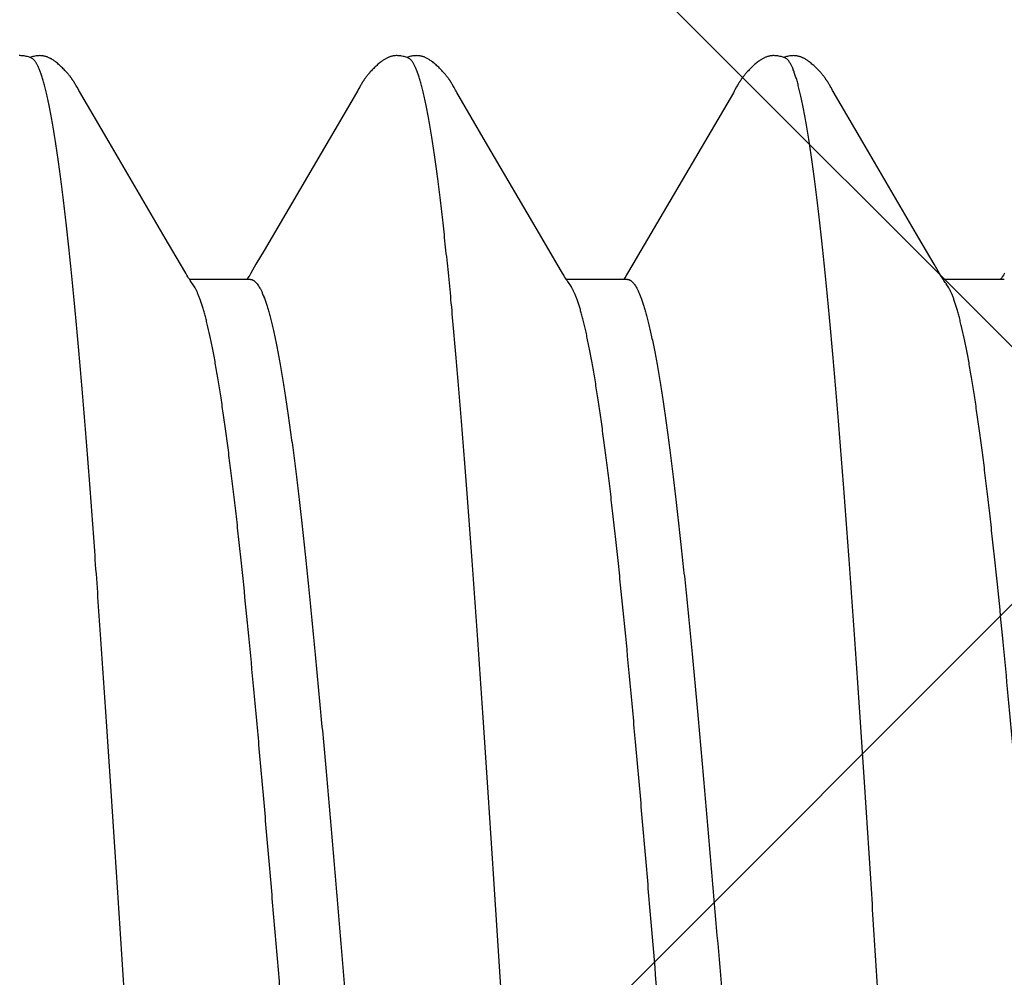
# Model space of a CAD drawing. Units: inches. Extents: x 76.3 to 88.8, y 303.5 to 313.4.
# Drawn here: x 85.1 to 85.3, y 306.9 to 307 of the extents above; entities that cross this region are included whole.
import ezdxf

# ---------------------------------------------------------------- set-up
doc = ezdxf.new("R2010")
doc.units = ezdxf.units.IN
doc.header["$MEASUREMENT"] = 0
doc.layers.add('Fastener', color=9, linetype='Continuous')
doc.layers.add('HATCH', color=9, linetype='Continuous', lineweight=0)
doc.layers.add('SCREW', color=9, linetype='Continuous', lineweight=0)

# ---------------------------------------------------------------- blocks, each defined once
blk = doc.blocks.new('0.25-14 x 1.125 HWH Steel Fastener')
at = {"layer": 'Fastener', "linetype": 'Continuous'}
for p, q in [((0.31329, -0.09372), (0.31333, -0.09377)), ((0.31333, -0.09377), (0.31343, -0.0939)), ((0.31343, -0.0939), (0.31352, -0.09403)), ((0.31352, -0.09403), (0.31362, -0.09417)), ((0.36329, -0.09372), (0.36334, -0.09377)), ((0.36334, -0.09377), (0.36343, -0.0939)), ((0.36343, -0.0939), (0.36352, -0.09403)), ((0.36352, -0.09403), (0.36362, -0.09417)), ((0.41329, -0.09372), (0.41334, -0.09377)), ((0.41334, -0.09377), (0.41343, -0.0939)), ((0.41343, -0.0939), (0.41352, -0.09403)), ((0.41352, -0.09403), (0.41362, -0.09417)), ((0.30558, -0.09512), (0.30571, -0.09489)), ((0.3056, -0.0943), (0.3137, -0.0943)), ((0.30571, -0.09489), (0.30583, -0.0947)), ((0.30583, -0.0947), (0.30594, -0.09452)), ((0.30594, -0.09452), (0.30604, -0.09437)), ((0.30604, -0.09437), (0.30608, -0.0943)), ((0.31362, -0.09417), (0.31371, -0.09432)), ((0.31371, -0.09432), (0.31382, -0.09448)), ((0.31382, -0.09448), (0.31393, -0.09466)), ((0.31393, -0.09466), (0.31405, -0.09486)), ((0.31405, -0.09486), (0.3142, -0.09511)), ((0.3142, -0.09511), (0.3149, -0.09632)), ((0.35487, -0.09633), (0.35557, -0.09513)), ((0.35557, -0.09513), (0.35571, -0.0949)), ((0.3556, -0.0943), (0.3637, -0.0943)), ((0.35571, -0.0949), (0.35583, -0.0947)), ((0.35583, -0.0947), (0.35593, -0.09453)), ((0.35593, -0.09453), (0.35603, -0.09437)), ((0.35603, -0.09437), (0.35608, -0.0943)), ((0.36362, -0.09417), (0.36372, -0.09432)), ((0.36372, -0.09432), (0.36382, -0.09449)), ((0.36382, -0.09449), (0.36393, -0.09467)), ((0.36393, -0.09467), (0.36406, -0.09488)), ((0.36406, -0.09488), (0.36421, -0.09513)), ((0.36421, -0.09513), (0.36492, -0.09635)), ((0.40488, -0.09632), (0.40558, -0.09512)), ((0.40558, -0.09512), (0.40571, -0.09489)), ((0.4056, -0.0943), (0.4137, -0.0943)), ((0.40571, -0.09489), (0.40583, -0.0947)), ((0.40583, -0.0947), (0.40594, -0.09452)), ((0.40594, -0.09452), (0.40604, -0.09437)), ((0.40604, -0.09437), (0.40608, -0.0943)), ((0.41362, -0.09417), (0.41372, -0.09432)), ((0.41372, -0.09432), (0.41382, -0.09448)), ((0.41382, -0.09448), (0.41393, -0.09466)), ((0.41393, -0.09466), (0.41405, -0.09487)), ((0.41405, -0.09487), (0.4142, -0.09512)), ((0.4142, -0.09512), (0.41491, -0.09633)), ((0.3149, -0.09632), (0.31694, -0.09978)), ((0.35381, -0.09814), (0.35487, -0.09633)), ((0.36492, -0.09635), (0.36696, -0.09981)), ((0.40381, -0.09813), (0.40488, -0.09632)), ((0.41491, -0.09633), (0.41694, -0.09978)), ((0.34155, -0.11907), (0.35381, -0.09814)), ((0.39155, -0.11907), (0.40381, -0.09813)), ((0.31694, -0.09978), (0.32437, -0.1125)), ((0.36696, -0.09981), (0.37441, -0.11256)), ((0.41694, -0.09978), (0.42437, -0.1125)), ((0.32437, -0.1125), (0.32829, -0.11922)), ((0.37441, -0.11256), (0.37822, -0.11909)), ((0.42437, -0.1125), (0.42829, -0.11922)), ((0.32829, -0.11922), (0.32838, -0.11936)), ((0.32838, -0.11936), (0.32844, -0.11948)), ((0.32844, -0.11948), (0.32862, -0.1198)), ((0.32862, -0.1198), (0.3287, -0.11993)), ((0.3287, -0.11993), (0.32876, -0.12005)), ((0.32876, -0.12005), (0.32883, -0.12016)), ((0.32883, -0.12016), (0.32889, -0.12025)), ((0.34092, -0.12018), (0.34098, -0.12008)), ((0.34098, -0.12008), (0.34104, -0.11997)), ((0.34104, -0.11997), (0.34111, -0.11985)), ((0.34111, -0.11985), (0.34135, -0.11943)), ((0.34135, -0.11943), (0.34143, -0.11928)), ((0.34143, -0.11928), (0.34155, -0.11907)), ((0.37822, -0.11909), (0.37832, -0.11926)), ((0.37832, -0.11926), (0.3784, -0.1194)), ((0.3784, -0.1194), (0.37861, -0.11977)), ((0.37861, -0.11977), (0.37868, -0.11991)), ((0.37868, -0.11991), (0.37875, -0.12003)), ((0.37875, -0.12003), (0.37882, -0.12014)), ((0.37882, -0.12014), (0.37888, -0.12024)), ((0.39089, -0.12022), (0.39095, -0.12013)), ((0.39095, -0.12013), (0.39101, -0.12003)), ((0.39101, -0.12003), (0.39107, -0.11991)), ((0.39107, -0.11991), (0.39111, -0.11985)), ((0.39111, -0.11985), (0.39135, -0.11942)), ((0.39135, -0.11942), (0.39143, -0.11928)), ((0.39143, -0.11928), (0.39155, -0.11907)), ((0.42829, -0.11922), (0.42838, -0.11936)), ((0.42838, -0.11936), (0.42844, -0.11948)), ((0.42844, -0.11948), (0.42862, -0.1198)), ((0.42862, -0.1198), (0.4287, -0.11993)), ((0.4287, -0.11993), (0.42876, -0.12005)), ((0.42876, -0.12005), (0.42883, -0.12016)), ((0.42883, -0.12016), (0.42889, -0.12025)), ((0.32889, -0.12025), (0.32894, -0.12035)), ((0.32894, -0.12035), (0.32897, -0.1204)), ((0.32897, -0.1204), (0.329, -0.12045)), ((0.329, -0.12045), (0.32903, -0.1205)), ((0.32903, -0.1205), (0.32906, -0.12054)), ((0.32906, -0.12054), (0.3291, -0.12059)), ((0.3291, -0.12059), (0.32913, -0.12064)), ((0.32913, -0.12064), (0.32916, -0.12069)), ((0.32916, -0.12069), (0.32919, -0.12074)), ((0.32919, -0.12074), (0.32922, -0.12078)), ((0.32922, -0.12078), (0.32926, -0.12083)), ((0.32926, -0.12083), (0.32929, -0.12088)), ((0.32929, -0.12088), (0.32932, -0.12093)), ((0.32932, -0.12093), (0.32936, -0.12098)), ((0.32936, -0.12098), (0.3294, -0.12103)), ((0.3294, -0.12103), (0.32943, -0.12108)), ((0.32943, -0.12108), (0.32947, -0.12113)), ((0.32947, -0.12113), (0.32951, -0.12118)), ((0.32951, -0.12118), (0.32955, -0.12124)), ((0.32955, -0.12124), (0.3296, -0.1213)), ((0.3296, -0.1213), (0.32965, -0.12136)), ((0.32965, -0.12136), (0.3297, -0.12142)), ((0.3297, -0.12142), (0.32975, -0.12149)), ((0.33997, -0.12153), (0.34003, -0.12146)), ((0.34003, -0.12146), (0.34008, -0.12139)), ((0.34008, -0.12139), (0.34013, -0.12133)), ((0.34013, -0.12133), (0.34018, -0.12127)), ((0.34018, -0.12127), (0.34022, -0.12122)), ((0.34022, -0.12122), (0.34027, -0.12116)), ((0.34027, -0.12116), (0.34031, -0.12111)), ((0.34031, -0.12111), (0.34034, -0.12106)), ((0.34034, -0.12106), (0.34038, -0.121)), ((0.34038, -0.121), (0.34042, -0.12095)), ((0.34042, -0.12095), (0.34045, -0.1209)), ((0.34045, -0.1209), (0.34049, -0.12085)), ((0.34049, -0.12085), (0.34052, -0.1208)), ((0.34052, -0.1208), (0.34056, -0.12075)), ((0.34056, -0.12075), (0.34059, -0.1207)), ((0.34059, -0.1207), (0.34062, -0.12065)), ((0.34062, -0.12065), (0.34066, -0.1206)), ((0.34066, -0.1206), (0.34069, -0.12056)), ((0.34069, -0.12056), (0.34072, -0.12051)), ((0.34072, -0.12051), (0.34075, -0.12046)), ((0.34075, -0.12046), (0.34078, -0.12041)), ((0.34078, -0.12041), (0.34081, -0.12037)), ((0.34081, -0.12037), (0.34086, -0.12027)), ((0.34086, -0.12027), (0.34092, -0.12018)), ((0.37888, -0.12024), (0.37893, -0.12034)), ((0.37893, -0.12034), (0.37896, -0.12038)), ((0.37896, -0.12038), (0.37899, -0.12043)), ((0.37899, -0.12043), (0.37902, -0.12048)), ((0.37902, -0.12048), (0.37905, -0.12053)), ((0.37905, -0.12053), (0.37909, -0.12058)), ((0.37909, -0.12058), (0.37912, -0.12062)), ((0.37912, -0.12062), (0.37915, -0.12067)), ((0.37915, -0.12067), (0.37918, -0.12072)), ((0.37918, -0.12072), (0.37921, -0.12077)), ((0.37921, -0.12077), (0.37925, -0.12082)), ((0.37925, -0.12082), (0.37928, -0.12087)), ((0.37928, -0.12087), (0.37931, -0.12092)), ((0.37931, -0.12092), (0.37935, -0.12097)), ((0.37935, -0.12097), (0.37939, -0.12102)), ((0.37939, -0.12102), (0.37942, -0.12107)), ((0.37942, -0.12107), (0.37946, -0.12112)), ((0.37946, -0.12112), (0.3795, -0.12117)), ((0.3795, -0.12117), (0.37954, -0.12122)), ((0.37954, -0.12122), (0.37959, -0.12128)), ((0.37959, -0.12128), (0.37963, -0.12134)), ((0.37963, -0.12134), (0.37968, -0.1214)), ((0.37968, -0.1214), (0.37974, -0.12147)), ((0.37974, -0.12147), (0.3798, -0.12154)), ((0.38997, -0.12153), (0.39003, -0.12146)), ((0.39003, -0.12146), (0.39008, -0.12139)), ((0.39008, -0.12139), (0.39014, -0.12133)), ((0.39014, -0.12133), (0.39018, -0.12127)), ((0.39018, -0.12127), (0.39023, -0.12121)), ((0.39023, -0.12121), (0.39027, -0.12116)), ((0.39027, -0.12116), (0.39031, -0.12111)), ((0.39031, -0.12111), (0.39035, -0.12105)), ((0.39035, -0.12105), (0.39038, -0.121)), ((0.39038, -0.121), (0.39042, -0.12095)), ((0.39042, -0.12095), (0.39046, -0.1209)), ((0.39046, -0.1209), (0.39049, -0.12085)), ((0.39049, -0.12085), (0.39053, -0.1208)), ((0.39053, -0.1208), (0.39056, -0.12075)), ((0.39056, -0.12075), (0.39059, -0.1207)), ((0.39059, -0.1207), (0.39063, -0.12065)), ((0.39063, -0.12065), (0.39066, -0.1206)), ((0.39066, -0.1206), (0.39069, -0.12055)), ((0.39069, -0.12055), (0.39072, -0.12051)), ((0.39072, -0.12051), (0.39075, -0.12046)), ((0.39075, -0.12046), (0.39078, -0.12041)), ((0.39078, -0.12041), (0.39081, -0.12036)), ((0.39081, -0.12036), (0.39084, -0.12032)), ((0.39084, -0.12032), (0.39089, -0.12022)), ((0.42889, -0.12025), (0.42894, -0.12035)), ((0.42894, -0.12035), (0.42897, -0.1204)), ((0.42897, -0.1204), (0.429, -0.12045)), ((0.429, -0.12045), (0.42903, -0.1205)), ((0.42903, -0.1205), (0.42906, -0.12054)), ((0.42906, -0.12054), (0.4291, -0.12059)), ((0.4291, -0.12059), (0.42913, -0.12064)), ((0.42913, -0.12064), (0.42916, -0.12069)), ((0.42916, -0.12069), (0.42919, -0.12074)), ((0.42919, -0.12074), (0.42922, -0.12078)), ((0.42922, -0.12078), (0.42926, -0.12083)), ((0.42926, -0.12083), (0.42929, -0.12088)), ((0.42929, -0.12088), (0.42932, -0.12093)), ((0.42932, -0.12093), (0.42936, -0.12098)), ((0.42936, -0.12098), (0.4294, -0.12103)), ((0.4294, -0.12103), (0.42943, -0.12108)), ((0.42943, -0.12108), (0.42947, -0.12113)), ((0.42947, -0.12113), (0.42951, -0.12118)), ((0.42951, -0.12118), (0.42955, -0.12124)), ((0.42955, -0.12124), (0.4296, -0.1213)), ((0.4296, -0.1213), (0.42965, -0.12136)), ((0.42965, -0.12136), (0.4297, -0.12142)), ((0.4297, -0.12142), (0.42975, -0.12149)), ((0.32975, -0.12149), (0.32982, -0.12156)), ((0.32982, -0.12156), (0.32989, -0.12164)), ((0.32989, -0.12164), (0.32996, -0.12173)), ((0.32996, -0.12173), (0.33005, -0.12182)), ((0.33005, -0.12182), (0.33014, -0.12193)), ((0.33014, -0.12193), (0.33024, -0.12204)), ((0.33024, -0.12204), (0.33035, -0.12214)), ((0.33035, -0.12214), (0.33045, -0.12225)), ((0.33045, -0.12225), (0.33056, -0.12236)), ((0.33056, -0.12236), (0.33067, -0.12246)), ((0.33067, -0.12246), (0.33078, -0.12257)), ((0.33078, -0.12257), (0.33089, -0.12267)), ((0.33089, -0.12267), (0.331, -0.12277)), ((0.331, -0.12277), (0.33112, -0.12287)), ((0.33873, -0.12279), (0.33884, -0.1227)), ((0.33884, -0.1227), (0.33895, -0.1226)), ((0.33895, -0.1226), (0.33905, -0.1225)), ((0.33905, -0.1225), (0.33916, -0.1224)), ((0.33916, -0.1224), (0.33926, -0.1223)), ((0.33926, -0.1223), (0.33936, -0.12219)), ((0.33936, -0.12219), (0.33946, -0.12209)), ((0.33946, -0.12209), (0.33956, -0.12198)), ((0.33956, -0.12198), (0.33966, -0.12188)), ((0.33966, -0.12188), (0.33975, -0.12178)), ((0.33975, -0.12178), (0.33983, -0.12169)), ((0.33983, -0.12169), (0.3399, -0.12161)), ((0.3399, -0.12161), (0.33997, -0.12153)), ((0.3798, -0.12154), (0.37987, -0.12162)), ((0.37987, -0.12162), (0.37994, -0.12171)), ((0.37994, -0.12171), (0.38003, -0.1218)), ((0.38003, -0.1218), (0.38012, -0.1219)), ((0.38012, -0.1219), (0.38022, -0.12201)), ((0.38022, -0.12201), (0.38032, -0.12212)), ((0.38032, -0.12212), (0.38043, -0.12223)), ((0.38043, -0.12223), (0.38053, -0.12233)), ((0.38053, -0.12233), (0.38064, -0.12244)), ((0.38064, -0.12244), (0.38075, -0.12254)), ((0.38075, -0.12254), (0.38087, -0.12265)), ((0.38087, -0.12265), (0.38098, -0.12275)), ((0.38098, -0.12275), (0.38109, -0.12285)), ((0.38863, -0.12288), (0.38874, -0.12279)), ((0.38874, -0.12279), (0.38884, -0.12269)), ((0.38884, -0.12269), (0.38895, -0.12259)), ((0.38895, -0.12259), (0.38906, -0.12249)), ((0.38906, -0.12249), (0.38916, -0.12239)), ((0.38916, -0.12239), (0.38926, -0.12229)), ((0.38926, -0.12229), (0.38937, -0.12219)), ((0.38937, -0.12219), (0.38947, -0.12208)), ((0.38947, -0.12208), (0.38957, -0.12198)), ((0.38957, -0.12198), (0.38967, -0.12187)), ((0.38967, -0.12187), (0.38976, -0.12177)), ((0.38976, -0.12177), (0.38984, -0.12168)), ((0.38984, -0.12168), (0.38991, -0.1216)), ((0.38991, -0.1216), (0.38997, -0.12153)), ((0.42975, -0.12149), (0.42982, -0.12156)), ((0.42982, -0.12156), (0.42988, -0.12164)), ((0.42988, -0.12164), (0.42996, -0.12173)), ((0.42996, -0.12173), (0.43005, -0.12182)), ((0.43005, -0.12182), (0.43014, -0.12193)), ((0.43014, -0.12193), (0.43024, -0.12203)), ((0.43024, -0.12203), (0.43035, -0.12214)), ((0.43035, -0.12214), (0.43045, -0.12225)), ((0.43045, -0.12225), (0.43056, -0.12235)), ((0.43056, -0.12235), (0.43067, -0.12246)), ((0.43067, -0.12246), (0.43078, -0.12256)), ((0.43078, -0.12256), (0.43089, -0.12267)), ((0.43089, -0.12267), (0.431, -0.12277)), ((0.431, -0.12277), (0.43112, -0.12287)), ((0.33112, -0.12287), (0.33123, -0.12297)), ((0.33123, -0.12297), (0.33135, -0.12306)), ((0.33135, -0.12306), (0.33147, -0.12315)), ((0.33147, -0.12315), (0.33157, -0.12323)), ((0.33157, -0.12323), (0.33167, -0.12331)), ((0.33167, -0.12331), (0.33176, -0.12337)), ((0.33176, -0.12337), (0.33185, -0.12343)), ((0.33185, -0.12343), (0.33194, -0.12349)), ((0.33194, -0.12349), (0.33202, -0.12354)), ((0.33202, -0.12354), (0.33211, -0.12359)), ((0.33211, -0.12359), (0.33219, -0.12363)), ((0.33219, -0.12363), (0.33227, -0.12367)), ((0.33227, -0.12367), (0.33235, -0.12371)), ((0.33235, -0.12371), (0.33243, -0.12375)), ((0.33243, -0.12375), (0.33252, -0.12378)), ((0.33252, -0.12378), (0.3326, -0.12381)), ((0.3326, -0.12381), (0.33268, -0.12384)), ((0.33268, -0.12384), (0.33277, -0.12387)), ((0.33277, -0.12387), (0.33286, -0.12389)), ((0.33286, -0.12389), (0.33294, -0.12391)), ((0.33294, -0.12391), (0.33303, -0.12393)), ((0.33303, -0.12393), (0.33312, -0.12394)), ((0.33312, -0.12394), (0.33322, -0.12396)), ((0.33322, -0.12396), (0.33332, -0.12397)), ((0.33332, -0.12397), (0.33343, -0.12397)), ((0.33343, -0.12397), (0.33355, -0.12398)), ((0.33355, -0.12398), (0.33367, -0.12397)), ((0.33367, -0.12397), (0.3338, -0.12397)), ((0.3338, -0.12397), (0.33393, -0.12396)), ((0.33393, -0.12396), (0.33407, -0.12394)), ((0.33407, -0.12394), (0.33421, -0.12392)), ((0.33421, -0.12392), (0.33435, -0.12389)), ((0.33435, -0.12389), (0.33449, -0.12386)), ((0.33449, -0.12386), (0.33463, -0.12383)), ((0.33463, -0.12383), (0.33476, -0.12379)), ((0.33465, -0.12366), (0.33473, -0.12369)), ((0.33473, -0.12369), (0.33483, -0.12373)), ((0.33476, -0.12379), (0.33488, -0.12375)), ((0.33483, -0.12373), (0.33495, -0.12377)), ((0.33488, -0.12375), (0.33488, -0.12375)), ((0.33495, -0.12377), (0.33508, -0.12381)), ((0.33508, -0.12381), (0.33522, -0.12385)), ((0.33522, -0.12385), (0.33537, -0.12388)), ((0.33537, -0.12388), (0.33551, -0.12391)), ((0.33551, -0.12391), (0.33565, -0.12394)), ((0.33565, -0.12394), (0.33579, -0.12395)), ((0.33579, -0.12395), (0.33592, -0.12397)), ((0.33592, -0.12397), (0.33605, -0.12397)), ((0.33605, -0.12397), (0.33618, -0.12398)), ((0.33618, -0.12398), (0.33629, -0.12398)), ((0.33629, -0.12398), (0.3364, -0.12397)), ((0.3364, -0.12397), (0.3365, -0.12396)), ((0.3365, -0.12396), (0.33659, -0.12395)), ((0.33659, -0.12395), (0.33668, -0.12394)), ((0.33668, -0.12394), (0.33677, -0.12392)), ((0.33677, -0.12392), (0.33685, -0.1239)), ((0.33685, -0.1239), (0.33694, -0.12388)), ((0.33694, -0.12388), (0.33702, -0.12386)), ((0.33702, -0.12386), (0.3371, -0.12383)), ((0.3371, -0.12383), (0.33719, -0.1238)), ((0.33719, -0.1238), (0.33727, -0.12377)), ((0.33727, -0.12377), (0.33735, -0.12374)), ((0.33735, -0.12374), (0.33743, -0.1237)), ((0.33743, -0.1237), (0.33751, -0.12366)), ((0.33751, -0.12366), (0.33758, -0.12362)), ((0.33758, -0.12362), (0.33766, -0.12358)), ((0.33766, -0.12358), (0.33775, -0.12353)), ((0.33775, -0.12353), (0.33783, -0.12348)), ((0.33783, -0.12348), (0.33791, -0.12343)), ((0.33791, -0.12343), (0.338, -0.12337)), ((0.338, -0.12337), (0.33809, -0.12331)), ((0.33809, -0.12331), (0.33819, -0.12323)), ((0.33819, -0.12323), (0.33829, -0.12316)), ((0.33829, -0.12316), (0.3384, -0.12307)), ((0.3384, -0.12307), (0.33851, -0.12298)), ((0.33851, -0.12298), (0.33862, -0.12289)), ((0.33862, -0.12289), (0.33873, -0.12279)), ((0.38109, -0.12285), (0.38121, -0.12295)), ((0.38121, -0.12295), (0.38133, -0.12304)), ((0.38133, -0.12304), (0.38144, -0.12314)), ((0.38144, -0.12314), (0.38155, -0.12322)), ((0.38155, -0.12322), (0.38165, -0.12329)), ((0.38165, -0.12329), (0.38175, -0.12336)), ((0.38175, -0.12336), (0.38184, -0.12342)), ((0.38184, -0.12342), (0.38192, -0.12348)), ((0.38192, -0.12348), (0.38201, -0.12353)), ((0.38201, -0.12353), (0.38209, -0.12358)), ((0.38209, -0.12358), (0.38217, -0.12362)), ((0.38217, -0.12362), (0.38226, -0.12366)), ((0.38226, -0.12366), (0.38234, -0.1237)), ((0.38234, -0.1237), (0.38242, -0.12374)), ((0.38242, -0.12374), (0.3825, -0.12378)), ((0.3825, -0.12378), (0.38259, -0.12381)), ((0.38259, -0.12381), (0.38267, -0.12384)), ((0.38267, -0.12384), (0.38276, -0.12386)), ((0.38276, -0.12386), (0.38284, -0.12389)), ((0.38284, -0.12389), (0.38293, -0.12391)), ((0.38293, -0.12391), (0.38302, -0.12393)), ((0.38302, -0.12393), (0.38311, -0.12394)), ((0.38311, -0.12394), (0.38321, -0.12395)), ((0.38321, -0.12395), (0.38331, -0.12397)), ((0.38331, -0.12397), (0.38342, -0.12397)), ((0.38342, -0.12397), (0.38353, -0.12398)), ((0.38353, -0.12398), (0.38365, -0.12397)), ((0.38365, -0.12397), (0.38378, -0.12397)), ((0.38378, -0.12397), (0.38392, -0.12396)), ((0.38392, -0.12396), (0.38405, -0.12394)), ((0.38405, -0.12394), (0.38419, -0.12392)), ((0.38419, -0.12392), (0.38434, -0.1239)), ((0.38434, -0.1239), (0.38448, -0.12386)), ((0.38448, -0.12386), (0.38462, -0.12383)), ((0.38462, -0.12383), (0.38475, -0.12379)), ((0.38465, -0.12366), (0.38473, -0.12369)), ((0.38473, -0.12369), (0.38483, -0.12373)), ((0.38475, -0.12379), (0.38487, -0.12375)), ((0.38483, -0.12373), (0.38495, -0.12377)), ((0.38487, -0.12375), (0.38488, -0.12375)), ((0.38495, -0.12377), (0.38508, -0.12381)), ((0.38508, -0.12381), (0.38522, -0.12385)), ((0.38522, -0.12385), (0.38537, -0.12388)), ((0.38537, -0.12388), (0.38551, -0.12391)), ((0.38551, -0.12391), (0.38565, -0.12394)), ((0.38565, -0.12394), (0.38579, -0.12395)), ((0.38579, -0.12395), (0.38592, -0.12397)), ((0.38592, -0.12397), (0.38605, -0.12397)), ((0.38605, -0.12397), (0.38617, -0.12398)), ((0.38617, -0.12398), (0.38629, -0.12398)), ((0.38629, -0.12398), (0.3864, -0.12397)), ((0.3864, -0.12397), (0.3865, -0.12396)), ((0.3865, -0.12396), (0.38659, -0.12395)), ((0.38659, -0.12395), (0.38668, -0.12394)), ((0.38668, -0.12394), (0.38677, -0.12392)), ((0.38677, -0.12392), (0.38686, -0.1239)), ((0.38686, -0.1239), (0.38694, -0.12388)), ((0.38694, -0.12388), (0.38702, -0.12386)), ((0.38702, -0.12386), (0.38711, -0.12383)), ((0.38711, -0.12383), (0.38719, -0.1238)), ((0.38719, -0.1238), (0.38727, -0.12377)), ((0.38727, -0.12377), (0.38735, -0.12374)), ((0.38735, -0.12374), (0.38743, -0.1237)), ((0.38743, -0.1237), (0.38751, -0.12366)), ((0.38751, -0.12366), (0.38759, -0.12362)), ((0.38759, -0.12362), (0.38767, -0.12358)), ((0.38767, -0.12358), (0.38775, -0.12353)), ((0.38775, -0.12353), (0.38783, -0.12348)), ((0.38783, -0.12348), (0.38791, -0.12343)), ((0.38791, -0.12343), (0.388, -0.12337)), ((0.388, -0.12337), (0.38809, -0.1233)), ((0.38809, -0.1233), (0.38819, -0.12323)), ((0.38819, -0.12323), (0.38829, -0.12315)), ((0.38829, -0.12315), (0.38841, -0.12306)), ((0.38841, -0.12306), (0.38852, -0.12297)), ((0.38852, -0.12297), (0.38863, -0.12288)), ((0.43112, -0.12287), (0.43123, -0.12297)), ((0.43123, -0.12297), (0.43135, -0.12306)), ((0.43135, -0.12306), (0.43146, -0.12315)), ((0.43146, -0.12315), (0.43157, -0.12323)), ((0.43157, -0.12323), (0.43167, -0.12331)), ((0.43167, -0.12331), (0.43176, -0.12337)), ((0.43176, -0.12337), (0.43185, -0.12343)), ((0.43185, -0.12343), (0.43194, -0.12349)), ((0.43194, -0.12349), (0.43202, -0.12354)), ((0.43202, -0.12354), (0.4321, -0.12358)), ((0.4321, -0.12358), (0.43219, -0.12363)), ((0.43219, -0.12363), (0.43227, -0.12367)), ((0.43227, -0.12367), (0.43235, -0.12371)), ((0.43235, -0.12371), (0.43243, -0.12375)), ((0.43243, -0.12375), (0.43251, -0.12378)), ((0.43251, -0.12378), (0.4326, -0.12381)), ((0.4326, -0.12381), (0.43268, -0.12384)), ((0.43268, -0.12384), (0.43277, -0.12387)), ((0.43277, -0.12387), (0.43285, -0.12389)), ((0.43285, -0.12389), (0.43294, -0.12391)), ((0.43294, -0.12391), (0.43303, -0.12393)), ((0.43303, -0.12393), (0.43312, -0.12394)), ((0.43312, -0.12394), (0.43322, -0.12396)), ((0.43322, -0.12396), (0.43332, -0.12397)), ((0.43332, -0.12397), (0.43343, -0.12397)), ((0.43343, -0.12397), (0.43354, -0.12398)), ((0.43354, -0.12398), (0.43367, -0.12397)), ((0.43367, -0.12397), (0.43379, -0.12397)), ((0.43379, -0.12397), (0.43393, -0.12396)), ((0.43393, -0.12396), (0.43406, -0.12394)), ((0.43406, -0.12394), (0.4342, -0.12392)), ((0.4342, -0.12392), (0.43435, -0.12389)), ((0.43435, -0.12389), (0.43449, -0.12386)), ((0.43449, -0.12386), (0.43463, -0.12383)), ((0.43463, -0.12383), (0.43476, -0.12379)), ((0.43465, -0.12366), (0.43473, -0.12369)), ((0.43473, -0.12369), (0.43483, -0.12373)), ((0.43476, -0.12379), (0.43487, -0.12375)), ((0.43483, -0.12373), (0.43495, -0.12377)), ((0.43487, -0.12375), (0.43488, -0.12375)), ((0.43495, -0.12377), (0.43508, -0.12381)), ((0.43508, -0.12381), (0.43522, -0.12385)), ((0.43522, -0.12385), (0.43537, -0.12388)), ((0.43537, -0.12388), (0.43551, -0.12391)), ((0.43551, -0.12391), (0.43565, -0.12394)), ((0.43565, -0.12394), (0.43579, -0.12395)), ((0.43579, -0.12395), (0.43592, -0.12397)), ((0.43592, -0.12397), (0.43605, -0.12397)), ((0.43605, -0.12397), (0.43617, -0.12398)), ((0.43617, -0.12398), (0.43629, -0.12398))]:
    blk.add_line(p, q, dxfattribs=at)
for points, knots in [([(0.31211, 0.11885), (0.31217, 0.11859), (0.31229, 0.11805), (0.31247, 0.11721), (0.31264, 0.11631), (0.31282, 0.11535), (0.31299, 0.11434), (0.31323, 0.11287), (0.31353, 0.1109), (0.31389, 0.10836), (0.31424, 0.10561), (0.31459, 0.10265), (0.31494, 0.0995), (0.31529, 0.09616), (0.31564, 0.09263), (0.31599, 0.08893), (0.31635, 0.08504), (0.3167, 0.08099), (0.31717, 0.07528), (0.31764, 0.06937), (0.3181, 0.06328), (0.31846, 0.05851), (0.31881, 0.05364), (0.31928, 0.04694), (0.31987, 0.03835), (0.32057, 0.02784), (0.32127, 0.01711), (0.32197, 0.00626), (0.32267, -0.00463), (0.32337, -0.01549), (0.32407, -0.02624), (0.32466, -0.0351), (0.32514, -0.04207), (0.3256, -0.04883), (0.32618, -0.05699), (0.32688, -0.06643), (0.32747, -0.07398), (0.32795, -0.07974), (0.3283, -0.08384), (0.32865, -0.08778), (0.329, -0.09155), (0.32935, -0.09514), (0.32971, -0.09854), (0.33006, -0.10175), (0.33041, -0.10476), (0.33076, -0.10757), (0.33111, -0.11016), (0.33141, -0.11219), (0.33165, -0.1137), (0.33183, -0.11475), (0.332, -0.11574), (0.33218, -0.11668), (0.33235, -0.11756), (0.33253, -0.11838), (0.3327, -0.11914), (0.33288, -0.11985), (0.33305, -0.1205), (0.33323, -0.12108), (0.33341, -0.12161), (0.33358, -0.12208), (0.33373, -0.12244), (0.33385, -0.12269), (0.33394, -0.12286), (0.33403, -0.12301), (0.33412, -0.12315), (0.3342, -0.12327), (0.33429, -0.12338), (0.33438, -0.12347), (0.33449, -0.12357), (0.33459, -0.12363), (0.33465, -0.12366)], [0, 0, 0, 0, 0.003288, 0.006809, 0.010565, 0.014554, 0.018776, 0.023232, 0.032833, 0.043341, 0.054724, 0.066936, 0.079935, 0.093705, 0.108233, 0.123505, 0.139505, 0.156198, 0.173529, 0.20997, 0.229046, 0.248638, 0.268691, 0.289161, 0.331215, 0.374526, 0.418687, 0.463336, 0.508206, 0.552878, 0.597083, 0.640656, 0.662048, 0.683077, 0.723856, 0.762724, 0.79945, 0.81693, 0.833797, 0.850027, 0.865565, 0.88036, 0.894383, 0.907614, 0.920034, 0.931628, 0.942373, 0.952236, 0.956827, 0.961189, 0.965322, 0.969225, 0.972899, 0.976341, 0.979552, 0.982531, 0.985277, 0.98779, 0.990072, 0.992126, 0.993953, 0.994784, 0.99556, 0.996283, 0.996953, 0.997573, 0.998143, 0.998668, 0.999149, 1, 1, 1, 1]), ([(0.36211, 0.11885), (0.36217, 0.11859), (0.36229, 0.11805), (0.36247, 0.11721), (0.36264, 0.11631), (0.36282, 0.11535), (0.36299, 0.11434), (0.36323, 0.11288), (0.36353, 0.11092), (0.36388, 0.1084), (0.36423, 0.10567), (0.36458, 0.10273), (0.36493, 0.09958), (0.36528, 0.09625), (0.36563, 0.09273), (0.36599, 0.08903), (0.36634, 0.08515), (0.36669, 0.08111), (0.36704, 0.0769), (0.36739, 0.07253), (0.36787, 0.06642), (0.36846, 0.05848), (0.36916, 0.04863), (0.36987, 0.03842), (0.37057, 0.02791), (0.37115, 0.01901), (0.37162, 0.01179), (0.37232, 0.00089), (0.37313, -0.0118), (0.37407, -0.0262), (0.37477, -0.03676), (0.37547, -0.04701), (0.37617, -0.05689), (0.37676, -0.06487), (0.37724, -0.07102), (0.37759, -0.07544), (0.37795, -0.07971), (0.3783, -0.08383), (0.37865, -0.08778), (0.379, -0.09156), (0.37935, -0.09514), (0.37971, -0.09854), (0.38006, -0.10174), (0.38035, -0.10429), (0.38059, -0.10623), (0.38077, -0.10761), (0.38095, -0.10894), (0.38118, -0.1106), (0.38141, -0.11218), (0.38165, -0.1137), (0.38183, -0.11475), (0.382, -0.11574), (0.38218, -0.11668), (0.38235, -0.11756), (0.38253, -0.11838), (0.38271, -0.11915), (0.38288, -0.11986), (0.38306, -0.1205), (0.38323, -0.12109), (0.38341, -0.12162), (0.38358, -0.12209), (0.38373, -0.12244), (0.38385, -0.12269), (0.38394, -0.12286), (0.38403, -0.12301), (0.38412, -0.12315), (0.38421, -0.12327), (0.38429, -0.12338), (0.38438, -0.12347), (0.38449, -0.12357), (0.38459, -0.12363), (0.38465, -0.12366)], [0, 0, 0, 0, 0.003294, 0.006819, 0.010574, 0.014558, 0.018769, 0.023205, 0.032749, 0.043177, 0.054475, 0.066623, 0.079596, 0.093353, 0.107861, 0.123096, 0.13904, 0.155678, 0.172994, 0.190962, 0.209547, 0.24835, 0.288929, 0.330946, 0.374203, 0.418358, 0.440666, 0.463072, 0.552707, 0.59702, 0.640505, 0.682708, 0.723376, 0.762306, 0.781037, 0.799225, 0.816825, 0.833787, 0.850056, 0.865588, 0.88036, 0.894354, 0.907568, 0.919996, 0.925905, 0.931603, 0.937086, 0.94235, 0.952211, 0.956805, 0.961172, 0.96531, 0.96922, 0.9729, 0.97635, 0.979568, 0.982554, 0.985306, 0.987824, 0.990107, 0.992159, 0.993983, 0.994811, 0.995584, 0.996303, 0.99697, 0.997587, 0.998154, 0.998675, 0.999154, 1, 1, 1, 1]), ([(0.41211, 0.11885), (0.41217, 0.11859), (0.41229, 0.11805), (0.41247, 0.11721), (0.41264, 0.11631), (0.41282, 0.11535), (0.41299, 0.11434), (0.41323, 0.11288), (0.41353, 0.11092), (0.41388, 0.10839), (0.41423, 0.10565), (0.41459, 0.1027), (0.41494, 0.09954), (0.41529, 0.0962), (0.41564, 0.09267), (0.41599, 0.08895), (0.41634, 0.08506), (0.4167, 0.081), (0.41705, 0.07678), (0.4174, 0.07242), (0.41788, 0.06633), (0.41847, 0.0584), (0.41917, 0.04856), (0.41987, 0.03832), (0.42058, 0.02776), (0.42128, 0.01698), (0.42198, 0.0061), (0.42257, -0.00299), (0.42304, -0.01026), (0.4235, -0.01747), (0.42408, -0.02637), (0.42478, -0.03688), (0.42548, -0.04711), (0.42618, -0.05698), (0.42677, -0.06494), (0.42724, -0.07108), (0.4276, -0.07548), (0.42795, -0.07973), (0.4283, -0.08383), (0.42865, -0.08777), (0.429, -0.09154), (0.42935, -0.09513), (0.4297, -0.09853), (0.43006, -0.10174), (0.43035, -0.10428), (0.43059, -0.10622), (0.43077, -0.10759), (0.43094, -0.10892), (0.43117, -0.11058), (0.43146, -0.11252), (0.43176, -0.11437), (0.432, -0.11574), (0.43218, -0.11668), (0.43235, -0.11756), (0.43253, -0.11839), (0.43271, -0.11916), (0.43288, -0.11987), (0.43306, -0.12051), (0.43324, -0.1211), (0.43341, -0.12163), (0.43359, -0.1221), (0.43374, -0.12245), (0.43386, -0.1227), (0.43394, -0.12286), (0.43403, -0.12302), (0.43412, -0.12315), (0.43421, -0.12327), (0.43429, -0.12338), (0.43438, -0.12347), (0.43449, -0.12357), (0.43459, -0.12363), (0.43465, -0.12366)], [0, 0, 0, 0, 0.003298, 0.006825, 0.010581, 0.014564, 0.018774, 0.023209, 0.032757, 0.043209, 0.054546, 0.066741, 0.079758, 0.093556, 0.108104, 0.123395, 0.139419, 0.156136, 0.173494, 0.191453, 0.209981, 0.248618, 0.289148, 0.331278, 0.374824, 0.419273, 0.464066, 0.508915, 0.531289, 0.553572, 0.597699, 0.640983, 0.68311, 0.723747, 0.762621, 0.781291, 0.799395, 0.816897, 0.833769, 0.849991, 0.865527, 0.880324, 0.894336, 0.907548, 0.919945, 0.925835, 0.931518, 0.936993, 0.942257, 0.952139, 0.961136, 0.965295, 0.969225, 0.972921, 0.976383, 0.979609, 0.982598, 0.98535, 0.987864, 0.990143, 0.992188, 0.994005, 0.99483, 0.9956, 0.996316, 0.996981, 0.997595, 0.99816, 0.998679, 0.999156, 1, 1, 1, 1]), ([(0.3556, -0.0943), (0.35557, -0.0943), (0.35551, -0.09429), (0.35542, -0.09428), (0.35533, -0.09425), (0.35524, -0.0942), (0.35515, -0.09415), (0.35506, -0.09408), (0.35497, -0.094), (0.35488, -0.09391), (0.35479, -0.09381), (0.35467, -0.09365), (0.35452, -0.09343), (0.35434, -0.09312), (0.35416, -0.09276), (0.35398, -0.09236), (0.35381, -0.09191), (0.35363, -0.09142), (0.35345, -0.09088), (0.35327, -0.09029), (0.35309, -0.08966), (0.35292, -0.08898), (0.35274, -0.08826), (0.35256, -0.08749), (0.35232, -0.08638), (0.35201, -0.08489), (0.35166, -0.08296), (0.3513, -0.08087), (0.35094, -0.07861), (0.35059, -0.0762), (0.35023, -0.07363), (0.34987, -0.07092), (0.34952, -0.06806), (0.34916, -0.06506), (0.3488, -0.06193), (0.34845, -0.05869), (0.34809, -0.05533), (0.34761, -0.05063), (0.34701, -0.04452), (0.3463, -0.03691), (0.34559, -0.02899), (0.34487, -0.02084), (0.34392, -0.00972), (0.34298, 0.00148), (0.34203, 0.01267), (0.34132, 0.02096), (0.34061, 0.0291), (0.3399, 0.037), (0.3393, 0.0434), (0.33882, 0.04837), (0.33846, 0.05195), (0.33811, 0.05542), (0.33775, 0.05879), (0.33739, 0.06203), (0.33704, 0.06515), (0.33668, 0.06814), (0.33632, 0.07099), (0.33597, 0.0737), (0.33561, 0.07626), (0.33525, 0.07867), (0.3349, 0.08092), (0.33454, 0.08301), (0.33424, 0.08465), (0.33399, 0.08588), (0.33381, 0.08673), (0.33363, 0.08754), (0.33346, 0.08831), (0.33328, 0.08902), (0.3331, 0.0897), (0.33292, 0.09032), (0.3328, 0.09072), (0.33274, 0.09092)], [0, 0, 0, 0, 0.000481, 0.00097, 0.001475, 0.002005, 0.002564, 0.00316, 0.003794, 0.004472, 0.005196, 0.005968, 0.007662, 0.009565, 0.011686, 0.014031, 0.016604, 0.019408, 0.022446, 0.025717, 0.029221, 0.032956, 0.036923, 0.041121, 0.04555, 0.055103, 0.065571, 0.07692, 0.089112, 0.102132, 0.115969, 0.130602, 0.146005, 0.162138, 0.178944, 0.196376, 0.214421, 0.233065, 0.271968, 0.312821, 0.355437, 0.399291, 0.443859, 0.53412, 0.579185, 0.623728, 0.66744, 0.709881, 0.750744, 0.770501, 0.789736, 0.808388, 0.826436, 0.843875, 0.860668, 0.876752, 0.892083, 0.90665, 0.920448, 0.933457, 0.945655, 0.957007, 0.967473, 0.972363, 0.97702, 0.981443, 0.985629, 0.989578, 0.993288, 0.996762, 1, 1, 1, 1]), ([(0.4056, -0.0943), (0.40557, -0.0943), (0.40551, -0.09429), (0.40542, -0.09428), (0.40533, -0.09425), (0.40524, -0.0942), (0.40515, -0.09415), (0.40503, -0.09406), (0.40488, -0.09391), (0.4047, -0.0937), (0.40452, -0.09343), (0.40434, -0.09313), (0.40416, -0.09277), (0.40399, -0.09237), (0.40381, -0.09192), (0.40363, -0.09143), (0.40345, -0.09088), (0.40327, -0.0903), (0.4031, -0.08966), (0.40292, -0.08898), (0.40274, -0.08826), (0.40256, -0.0875), (0.40238, -0.08668), (0.4022, -0.08583), (0.40196, -0.0846), (0.40166, -0.08296), (0.4013, -0.08087), (0.40094, -0.07861), (0.40059, -0.0762), (0.40023, -0.07364), (0.39987, -0.07093), (0.39952, -0.06807), (0.39916, -0.06507), (0.3988, -0.06193), (0.39844, -0.05867), (0.39809, -0.05528), (0.3976, -0.05057), (0.397, -0.04444), (0.39629, -0.03685), (0.39558, -0.02895), (0.39487, -0.02082), (0.39392, -0.0097), (0.39298, 0.00151), (0.39203, 0.01272), (0.39132, 0.02102), (0.39061, 0.02914), (0.39001, 0.03578), (0.38953, 0.04096), (0.38917, 0.04473), (0.38881, 0.04842), (0.38845, 0.05202), (0.3881, 0.05551), (0.38774, 0.05888), (0.38738, 0.06212), (0.38703, 0.06524), (0.38667, 0.06822), (0.38631, 0.07106), (0.38596, 0.07376), (0.3856, 0.07632), (0.38525, 0.07872), (0.38489, 0.08097), (0.38454, 0.08304), (0.38418, 0.08496), (0.38388, 0.08644), (0.38363, 0.08754), (0.38346, 0.08831), (0.38328, 0.08902), (0.3831, 0.0897), (0.38292, 0.09032), (0.3828, 0.09072), (0.38274, 0.09092)], [0, 0, 0, 0, 0.000477, 0.000963, 0.001466, 0.001992, 0.002548, 0.00314, 0.004444, 0.005931, 0.007617, 0.009513, 0.01163, 0.013972, 0.016546, 0.019355, 0.022398, 0.025676, 0.029187, 0.032929, 0.036903, 0.041107, 0.045541, 0.050204, 0.055096, 0.065554, 0.076903, 0.089111, 0.102138, 0.115955, 0.130554, 0.145928, 0.162059, 0.178924, 0.196475, 0.214656, 0.233404, 0.272378, 0.313209, 0.355596, 0.39929, 0.443963, 0.534319, 0.579476, 0.624023, 0.667682, 0.710088, 0.730747, 0.751, 0.770804, 0.790104, 0.808841, 0.826956, 0.844398, 0.861128, 0.87714, 0.892432, 0.906986, 0.92078, 0.933771, 0.945909, 0.957169, 0.96755, 0.977044, 0.98145, 0.985626, 0.989569, 0.993279, 0.996756, 1, 1, 1, 1]), ([(0.4556, -0.0943), (0.45557, -0.0943), (0.45551, -0.09429), (0.45542, -0.09428), (0.45533, -0.09425), (0.45524, -0.0942), (0.45515, -0.09415), (0.45503, -0.09406), (0.45488, -0.09391), (0.4547, -0.0937), (0.45452, -0.09344), (0.45435, -0.09313), (0.45417, -0.09278), (0.45399, -0.09238), (0.45381, -0.09193), (0.45363, -0.09144), (0.45346, -0.09089), (0.45328, -0.09031), (0.4531, -0.08967), (0.45292, -0.08899), (0.45274, -0.08827), (0.45256, -0.08749), (0.45231, -0.08638), (0.45201, -0.08488), (0.45165, -0.08295), (0.4513, -0.08086), (0.45094, -0.07861), (0.45059, -0.0762), (0.45023, -0.07364), (0.44987, -0.07092), (0.44952, -0.06806), (0.44916, -0.06507), (0.4488, -0.06194), (0.44845, -0.05869), (0.44809, -0.05533), (0.44761, -0.05063), (0.44701, -0.04452), (0.4463, -0.03693), (0.44559, -0.02905), (0.44488, -0.02094), (0.44393, -0.00986), (0.44299, 0.00134), (0.44204, 0.01255), (0.44133, 0.02089), (0.44061, 0.02906), (0.4399, 0.03698), (0.43919, 0.04459), (0.43859, 0.05072), (0.43811, 0.05542), (0.43775, 0.05879), (0.43739, 0.06204), (0.43703, 0.06516), (0.43668, 0.06816), (0.43632, 0.07101), (0.43596, 0.07372), (0.43561, 0.07628), (0.43525, 0.0787), (0.43489, 0.08095), (0.43454, 0.08304), (0.43418, 0.08495), (0.43388, 0.08644), (0.43363, 0.08754), (0.43346, 0.0883), (0.43328, 0.08902), (0.4331, 0.08969), (0.43292, 0.09032), (0.4328, 0.09072), (0.43274, 0.09092)], [0, 0, 0, 0, 0.000477, 0.000961, 0.001463, 0.001987, 0.002542, 0.003131, 0.004429, 0.005909, 0.007587, 0.009476, 0.011585, 0.013922, 0.01649, 0.019295, 0.022338, 0.025618, 0.029136, 0.032892, 0.036884, 0.041109, 0.045565, 0.055158, 0.065634, 0.076961, 0.089122, 0.102117, 0.11594, 0.130569, 0.145972, 0.162095, 0.178884, 0.196325, 0.214408, 0.233085, 0.271989, 0.312776, 0.355119, 0.398644, 0.443092, 0.533322, 0.578489, 0.623336, 0.667302, 0.709841, 0.750741, 0.789685, 0.808348, 0.82644, 0.843918, 0.860734, 0.876838, 0.892187, 0.906775, 0.920606, 0.933642, 0.945831, 0.957138, 0.967544, 0.977038, 0.981442, 0.985616, 0.98956, 0.993273, 0.996753, 1, 1, 1, 1]), ([(0.29161, 0.08993), (0.29167, 0.08973), (0.29178, 0.0893), (0.29195, 0.08864), (0.29212, 0.08794), (0.29235, 0.08692), (0.29264, 0.08555), (0.29298, 0.08379), (0.29331, 0.08187), (0.29365, 0.07979), (0.29399, 0.07758), (0.29433, 0.07523), (0.29467, 0.07274), (0.29501, 0.07013), (0.29535, 0.06739), (0.29568, 0.06453), (0.29602, 0.06154), (0.29648, 0.05735), (0.29705, 0.05186), (0.29773, 0.04499), (0.2984, 0.0378), (0.29908, 0.03033), (0.29975, 0.02265), (0.30043, 0.0148), (0.30133, 0.00419), (0.30222, -0.00644), (0.30312, -0.01703), (0.3038, -0.02484), (0.30447, -0.03248), (0.30515, -0.03989), (0.30582, -0.04699), (0.30639, -0.0527), (0.30685, -0.05708), (0.30719, -0.06021), (0.30753, -0.06324), (0.30786, -0.06616), (0.3082, -0.06896), (0.30854, -0.07163), (0.30888, -0.07418), (0.30922, -0.07659), (0.30956, -0.07886), (0.30989, -0.08099), (0.31023, -0.08297), (0.31057, -0.0848), (0.31091, -0.08648), (0.3112, -0.08777), (0.31143, -0.08873), (0.3116, -0.08939), (0.31177, -0.09001), (0.31194, -0.09059), (0.3121, -0.09112), (0.31227, -0.09162), (0.31244, -0.09207), (0.31261, -0.09248), (0.31278, -0.09285), (0.31295, -0.09318), (0.31312, -0.09347), (0.31324, -0.09364), (0.3133, -0.09372)], [0, 0, 0, 0, 0.003465, 0.007145, 0.01104, 0.01515, 0.024015, 0.033729, 0.044271, 0.055615, 0.067724, 0.080561, 0.094104, 0.108333, 0.123238, 0.138813, 0.155041, 0.171871, 0.20715, 0.244494, 0.283607, 0.324154, 0.365902, 0.408535, 0.451666, 0.538422, 0.581373, 0.623762, 0.665341, 0.705651, 0.744239, 0.780943, 0.798535, 0.815563, 0.832009, 0.847867, 0.86311, 0.877691, 0.891566, 0.904711, 0.917104, 0.928733, 0.939588, 0.949654, 0.958901, 0.967303, 0.971184, 0.974854, 0.978311, 0.981557, 0.984592, 0.987415, 0.990027, 0.992428, 0.994621, 0.99661, 0.9984, 1, 1, 1, 1]), ([(0.34161, 0.08993), (0.34167, 0.08973), (0.34178, 0.0893), (0.34195, 0.08864), (0.34212, 0.08794), (0.34235, 0.08693), (0.34264, 0.08556), (0.34297, 0.0838), (0.34331, 0.0819), (0.34365, 0.07984), (0.34398, 0.07764), (0.34432, 0.07529), (0.34466, 0.07281), (0.345, 0.0702), (0.34534, 0.06747), (0.34567, 0.06461), (0.34601, 0.06164), (0.34635, 0.05855), (0.34669, 0.05535), (0.34715, 0.05088), (0.34772, 0.04506), (0.34839, 0.03786), (0.34907, 0.03039), (0.34974, 0.02272), (0.35042, 0.01488), (0.35132, 0.00426), (0.35222, -0.00638), (0.35312, -0.01699), (0.35379, -0.02479), (0.35447, -0.03242), (0.35514, -0.0398), (0.35581, -0.04689), (0.35638, -0.05261), (0.35684, -0.057), (0.35718, -0.06016), (0.35752, -0.06321), (0.35786, -0.06614), (0.3582, -0.06894), (0.35854, -0.07162), (0.35888, -0.07416), (0.35921, -0.07657), (0.35955, -0.07884), (0.35989, -0.08096), (0.36023, -0.08295), (0.36057, -0.08478), (0.36086, -0.08621), (0.36109, -0.08728), (0.36126, -0.08802), (0.36143, -0.08872), (0.36159, -0.08938), (0.36176, -0.09), (0.36193, -0.09058), (0.3621, -0.09111), (0.36227, -0.09161), (0.36244, -0.09207), (0.36261, -0.09248), (0.36278, -0.09285), (0.36295, -0.09318), (0.36312, -0.09347), (0.36324, -0.09364), (0.36329, -0.09372)], [0, 0, 0, 0, 0.003471, 0.007154, 0.011047, 0.015152, 0.02399, 0.033651, 0.044112, 0.055357, 0.067387, 0.08019, 0.093725, 0.107945, 0.122823, 0.138342, 0.154491, 0.171269, 0.188665, 0.206636, 0.244115, 0.283296, 0.32384, 0.36553, 0.408106, 0.451273, 0.53808, 0.581138, 0.623606, 0.665015, 0.705105, 0.743667, 0.780428, 0.798105, 0.815256, 0.831828, 0.84777, 0.86304, 0.877608, 0.891458, 0.904578, 0.916965, 0.928611, 0.939486, 0.949556, 0.958803, 0.963114, 0.967214, 0.971105, 0.974784, 0.978252, 0.981508, 0.984553, 0.987386, 0.990007, 0.992417, 0.994617, 0.996609, 0.998401, 1, 1, 1, 1]), ([(0.39161, 0.08993), (0.39167, 0.08973), (0.39178, 0.0893), (0.39195, 0.08864), (0.39212, 0.08794), (0.39235, 0.08692), (0.39264, 0.08556), (0.39297, 0.0838), (0.39331, 0.08189), (0.39365, 0.07983), (0.39399, 0.07762), (0.39433, 0.07527), (0.39466, 0.07278), (0.395, 0.07016), (0.39534, 0.06742), (0.39568, 0.06455), (0.39602, 0.06157), (0.39636, 0.05847), (0.3967, 0.05526), (0.39715, 0.0508), (0.39772, 0.04501), (0.3984, 0.03782), (0.39907, 0.03034), (0.39975, 0.02263), (0.40043, 0.01475), (0.40111, 0.00677), (0.40178, -0.00124), (0.40246, -0.00921), (0.40313, -0.01712), (0.4038, -0.02489), (0.40447, -0.03249), (0.40515, -0.03986), (0.40582, -0.04694), (0.40639, -0.05265), (0.40684, -0.05703), (0.40718, -0.06017), (0.40752, -0.0632), (0.40786, -0.06612), (0.4082, -0.06892), (0.40854, -0.0716), (0.40887, -0.07414), (0.40921, -0.07655), (0.40955, -0.07882), (0.40989, -0.08095), (0.41022, -0.08292), (0.41056, -0.08476), (0.4109, -0.08644), (0.41119, -0.08774), (0.41142, -0.08871), (0.41159, -0.08937), (0.41176, -0.08999), (0.41193, -0.09057), (0.4121, -0.09111), (0.41227, -0.09161), (0.41244, -0.09207), (0.41261, -0.09248), (0.41278, -0.09285), (0.41295, -0.09318), (0.41312, -0.09347), (0.41324, -0.09364), (0.4133, -0.09372)], [0, 0, 0, 0, 0.003474, 0.007159, 0.011056, 0.015161, 0.023994, 0.03365, 0.044127, 0.055413, 0.067493, 0.080342, 0.093914, 0.108163, 0.123079, 0.138666, 0.154905, 0.171752, 0.189163, 0.207096, 0.244397, 0.283482, 0.324066, 0.365951, 0.408845, 0.452222, 0.495652, 0.538941, 0.581891, 0.624128, 0.665381, 0.705426, 0.743945, 0.780646, 0.798264, 0.815333, 0.831803, 0.847658, 0.862891, 0.877474, 0.891358, 0.904504, 0.916891, 0.928505, 0.939343, 0.949405, 0.958675, 0.967127, 0.971039, 0.97474, 0.978226, 0.981498, 0.984553, 0.987393, 0.990017, 0.992427, 0.994625, 0.996615, 0.998404, 1, 1, 1, 1])]:
    blk.add_open_spline(points, degree=3, knots=knots, dxfattribs=at)

msp = doc.modelspace()

# ---------------------------------------------------------------- hatches: boundary and pattern name
at = {"layer": 'HATCH'}
h = msp.add_hatch(dxfattribs=at)
h.set_pattern_fill('ANSI37', color=256, scale=2, angle=270, style=0)
h.set_pattern_definition([(315, (12.81574, 13.17447), (0.1767767, 0.1767767), []), (45, (12.81574, 13.17447), (-0.1767767, 0.1767767), [])])
h.paths.add_polyline_path([(82.001, 312.23465), (84.90218, 312.23465), (84.90218, 310.00825), (84.90218, 309.75355), (84.90218, 309.642), (84.90218, 308.65881), (85.87558, 308.65881), (85.98294, 308.65881), (86.2387, 308.65881), (88.61012, 308.65881), (88.61012, 305.75763), (82.001, 305.75763)])

# ---------------------------------------------------------------- block references
at = {"layer": 'SCREW', "rotation": 180}
msp.add_blockref('0.25-14 x 1.125 HWH Steel Fastener', (85.58187, 306.90922), dxfattribs=at)

doc.saveas('drawing.dxf')
